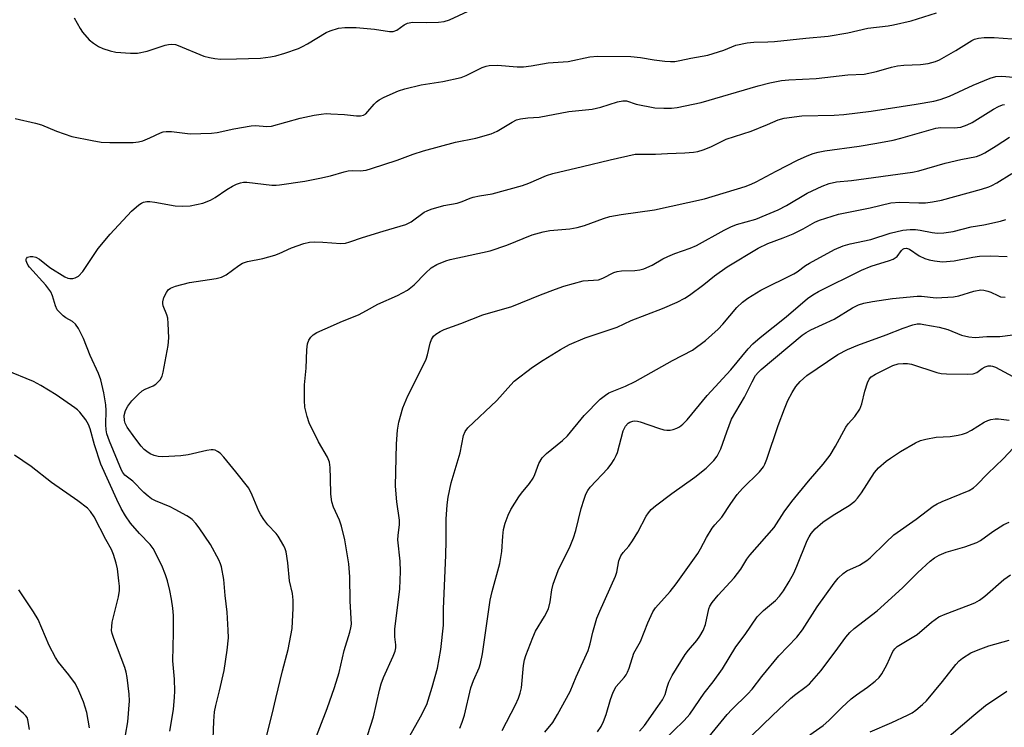
# Model space of a CAD drawing. Units: inches. Extents: x 1297767 to 1303767, y 569446 to 573447.
# Drawn here: x 1298303 to 1298560, y 572764 to 572948 of the extents above; entities that cross this region are included whole.
import ezdxf

# ---------------------------------------------------------------- set-up
doc = ezdxf.new("R2010")
doc.units = ezdxf.units.IN
doc.header["$MEASUREMENT"] = 0
doc.layers.add('Undefined', color=1, linetype='Continuous')

msp = doc.modelspace()

# ---------------------------------------------------------------- linework, layer by layer
at = {"layer": 'Undefined'}
for points, elevation in [([(1298302.29, 572922.42), (1298307.52, 572921.27), (1298309.14, 572920.81), (1298313.01, 572919.16), (1298317.04, 572917.74), (1298322.32, 572916.68), (1298324.66, 572916.3), (1298326.95, 572916.18), (1298333.05, 572916.2), (1298334.43, 572916.36), (1298335.52, 572916.64), (1298337.39, 572917.38), (1298340.13, 572918.69), (1298340.88, 572918.94), (1298341.6, 572919.07), (1298342.99, 572919.04), (1298347.91, 572918.47), (1298353.49, 572918.6), (1298354.95, 572918.81), (1298359.29, 572919.79), (1298363.83, 572920.58), (1298364.98, 572920.64), (1298367.86, 572920.33), (1298369.11, 572920.43), (1298376.59, 572922.52), (1298380.27, 572923.32), (1298382.05, 572923.61), (1298383.39, 572923.72), (1298384.59, 572923.69), (1298388.17, 572923.46), (1298391.29, 572923.14), (1298392.36, 572923.16), (1298393.08, 572923.34), (1298393.69, 572923.7), (1298394.26, 572924.26), (1298395.86, 572926.18), (1298396.49, 572926.79), (1298397.19, 572927.31), (1298398.49, 572927.99), (1298402.27, 572929.65), (1298403.92, 572930.18), (1298408.11, 572931.2), (1298413.79, 572932.09), (1298418.56, 572933.18), (1298419.91, 572933.7), (1298424.05, 572935.74), (1298425.1, 572936.13), (1298425.84, 572936.29), (1298428.06, 572936.33), (1298433.16, 572935.89), (1298434.85, 572935.94), (1298436.81, 572936.17), (1298441.29, 572936.92), (1298446.5, 572937.28), (1298452.09, 572938.52), (1298454.09, 572938.71), (1298462.79, 572938.62), (1298465.32, 572938.38), (1298468.9, 572937.78), (1298471.73, 572937.42), (1298473.14, 572937.29), (1298474.26, 572937.3), (1298475.6, 572937.54), (1298478.44, 572938.21), (1298482.95, 572938.99), (1298487.1, 572940.3), (1298490.25, 572941.56), (1298493.13, 572942.18), (1298494.88, 572942.39), (1298498.58, 572942.41), (1298500.28, 572942.51), (1298508.46, 572943.41), (1298514.27, 572943.89), (1298519.43, 572944.8), (1298524.65, 572945.96), (1298529.9, 572946.61), (1298531.35, 572946.86), (1298535.97, 572947.93), (1298542.51, 572950.03)], 398), ([(1298317.61, 572948.69), (1298319.21, 572945.91), (1298319.85, 572944.98), (1298321.59, 572942.99), (1298322.65, 572942.05), (1298324.02, 572941.19), (1298325.08, 572940.72), (1298327.07, 572940.06), (1298328.53, 572939.78), (1298332.38, 572939.44), (1298334.14, 572939.48), (1298336.72, 572940.02), (1298341.41, 572941.58), (1298342.26, 572941.78), (1298343.07, 572941.86), (1298344.04, 572941.74), (1298344.81, 572941.52), (1298351.5, 572938.72), (1298352.9, 572938.33), (1298354.33, 572938.05), (1298355.81, 572937.95), (1298359.99, 572937.98), (1298366.26, 572938.19), (1298368.83, 572938.54), (1298370.26, 572938.82), (1298372.55, 572939.51), (1298376.14, 572940.74), (1298377.21, 572941.19), (1298378.5, 572941.9), (1298383.39, 572944.91), (1298384.38, 572945.3), (1298386.55, 572945.99), (1298388.25, 572946.18), (1298391.19, 572946.19), (1298395.94, 572945.7), (1298399.91, 572945.17), (1298400.88, 572945.17), (1298401.79, 572945.44), (1298403.69, 572946.91), (1298404.59, 572947.31), (1298405.87, 572947.52), (1298409.42, 572947.46), (1298412.69, 572947.59), (1298414.16, 572947.74), (1298415.56, 572948.2), (1298420.38, 572950.45)], 396), ([(1298353.8, 572758.47), (1298354.05, 572765.35), (1298354.26, 572767.8), (1298354.55, 572769.43), (1298355.57, 572773.22), (1298356.73, 572778.57), (1298357.59, 572783.81), (1298357.87, 572787.03), (1298357.84, 572789.09), (1298357.58, 572793.79), (1298357.04, 572798.14), (1298356.67, 572802.31), (1298356.1, 572805.53), (1298355.84, 572806.36), (1298355.37, 572807.39), (1298353.17, 572811.4), (1298350.28, 572815.74), (1298349.37, 572816.85), (1298348.38, 572817.89), (1298347.72, 572818.43), (1298347, 572818.9), (1298343.95, 572820.56), (1298342.64, 572821.19), (1298338.86, 572822.75), (1298337.85, 572823.3), (1298336.92, 572824), (1298335.84, 572824.97), (1298332.99, 572827.94), (1298330.9, 572829.51), (1298330.33, 572830.13), (1298329.98, 572830.78), (1298326.82, 572838.37), (1298326.19, 572840.21), (1298326.01, 572841.28), (1298325.9, 572842.66), (1298325.96, 572846.31), (1298325.87, 572847.77), (1298325.36, 572850.96), (1298324.57, 572854.32), (1298324, 572855.96), (1298321.83, 572860.63), (1298320.05, 572865.08), (1298318.76, 572867.67), (1298317.99, 572868.85), (1298317.19, 572869.54), (1298315.49, 572870.51), (1298314.81, 572871), (1298313.98, 572871.77), (1298313.25, 572872.61), (1298312.78, 572873.57), (1298311.99, 572876.26), (1298311.53, 572877.25), (1298310.24, 572878.99), (1298305.97, 572883.66), (1298305.63, 572884.15), (1298305.3, 572884.87), (1298305.17, 572885.34), (1298305.16, 572885.77), (1298305.21, 572885.96), (1298305.49, 572886.26), (1298306.16, 572886.51), (1298306.89, 572886.49), (1298307.62, 572886.26), (1298308.58, 572885.74), (1298311.34, 572883.63), (1298315.2, 572881.13), (1298315.96, 572880.82), (1298316.51, 572880.74), (1298317.34, 572880.77), (1298317.88, 572880.89), (1298318.8, 572881.39), (1298319.94, 572882.53), (1298323.88, 572888.56), (1298327.07, 572892.29), (1298332.6, 572898.27), (1298334.49, 572899.94), (1298335.2, 572900.38), (1298335.73, 572900.6), (1298336.56, 572900.8), (1298337.35, 572900.81), (1298338.69, 572900.64), (1298344.01, 572899.66), (1298345.95, 572899.58), (1298347.9, 572899.68), (1298351.2, 572900.41), (1298353.24, 572901.17), (1298354.44, 572901.83), (1298357.47, 572903.91), (1298358.93, 572904.81), (1298359.94, 572905.34), (1298361.01, 572905.68), (1298361.85, 572905.81), (1298362.68, 572905.82), (1298369.17, 572905.11), (1298370.31, 572905.06), (1298371.17, 572905.13), (1298377.81, 572906.11), (1298381.72, 572906.87), (1298384.5, 572907.51), (1298388.06, 572908.56), (1298389.07, 572908.79), (1298390.2, 572908.87), (1298392.22, 572908.78), (1298393.83, 572909), (1298395.21, 572909.38), (1298401.87, 572911.61), (1298406.05, 572913.15), (1298408.76, 572914.03), (1298417.13, 572916.25), (1298422.41, 572917.29), (1298426.37, 572918.44), (1298427.95, 572919.15), (1298431.87, 572921.52), (1298433.05, 572922.06), (1298434.07, 572922.35), (1298435.96, 572922.6), (1298438.96, 572922.76), (1298446.69, 572924.26), (1298452.77, 572924.84), (1298454.98, 572925.38), (1298459.39, 572926.77), (1298460.77, 572927.08), (1298461.66, 572927.03), (1298464.25, 572926.22), (1298469.08, 572925.22), (1298471.42, 572925.13), (1298473.47, 572925.17), (1298474.92, 572925.29), (1298481.21, 572926.6), (1298496.03, 572930.93), (1298499.08, 572931.71), (1298502.13, 572932.32), (1298504.02, 572932.55), (1298511.16, 572932.85), (1298519.45, 572933.8), (1298523.64, 572934.04), (1298526.9, 572934.69), (1298530.85, 572935.83), (1298532.4, 572936.18), (1298534, 572936.35), (1298538.41, 572936.5), (1298540.4, 572936.78), (1298542.27, 572937.29), (1298543.31, 572937.72), (1298547.62, 572940.15), (1298551.72, 572942.75), (1298552.48, 572943.11), (1298553.53, 572943.42), (1298554.99, 572943.57), (1298557.61, 572943.59), (1298567.01, 572942.84)], 400), ([(1298366.92, 572757.9), (1298369.31, 572767.14), (1298370.23, 572771.27), (1298371.98, 572778.45), (1298373.45, 572784.05), (1298374.47, 572789.5), (1298374.78, 572794.82), (1298374.79, 572796.89), (1298374.56, 572798.64), (1298373.83, 572801.95), (1298373.39, 572806.63), (1298372.92, 572809.47), (1298372.66, 572810.29), (1298372.3, 572811.07), (1298370.85, 572813.57), (1298370.31, 572814.24), (1298368.15, 572816.52), (1298367.09, 572817.91), (1298366.29, 572819.11), (1298365.81, 572820.1), (1298364.11, 572824.27), (1298363.19, 572826.05), (1298359.84, 572830.34), (1298356.7, 572834.16), (1298355.71, 572835.19), (1298355.07, 572835.63), (1298354.38, 572835.95), (1298353.9, 572836.07), (1298353.36, 572836.09), (1298352.23, 572835.92), (1298347.39, 572834.81), (1298345.46, 572834.51), (1298340.77, 572834.24), (1298339.59, 572834.31), (1298338.48, 572834.56), (1298337.5, 572835.02), (1298336.58, 572835.6), (1298335.94, 572836.17), (1298335.15, 572837.06), (1298333.49, 572839.16), (1298331.49, 572841.99), (1298330.95, 572842.99), (1298330.74, 572843.73), (1298330.68, 572845.03), (1298331.01, 572846.3), (1298331.62, 572847.44), (1298332.7, 572848.81), (1298334.3, 572850.51), (1298335.4, 572851.44), (1298336.14, 572851.86), (1298338.28, 572852.72), (1298338.96, 572853.18), (1298340.08, 572854.34), (1298340.61, 572855.27), (1298340.89, 572856.36), (1298342.12, 572863.24), (1298342.3, 572865.25), (1298342.19, 572868.99), (1298342.04, 572870.41), (1298341.81, 572871.23), (1298340.85, 572873.64), (1298340.74, 572874.18), (1298340.75, 572874.65), (1298341.06, 572875.75), (1298341.69, 572877.07), (1298342.19, 572877.77), (1298342.78, 572878.24), (1298344.1, 572878.75), (1298347.72, 572879.72), (1298354.64, 572880.74), (1298356.04, 572881.07), (1298357.33, 572881.73), (1298360.57, 572884.17), (1298361.54, 572884.76), (1298362.89, 572885.16), (1298366.85, 572885.95), (1298369.99, 572886.85), (1298371.11, 572887.25), (1298374.29, 572888.7), (1298377.52, 572889.9), (1298378.98, 572890.17), (1298380.44, 572890.26), (1298382.48, 572890.2), (1298387.23, 572889.86), (1298388.39, 572889.99), (1298389.52, 572890.26), (1298392.81, 572891.42), (1298398.2, 572893.12), (1298404.13, 572894.78), (1298405.5, 572895.51), (1298408.94, 572898.01), (1298409.69, 572898.42), (1298410.76, 572898.82), (1298414.07, 572899.8), (1298417.5, 572900.36), (1298418.85, 572900.82), (1298420.9, 572901.68), (1298421.72, 572901.92), (1298423.4, 572902.29), (1298426.69, 572902.85), (1298434.57, 572904.96), (1298436.19, 572905.56), (1298440.84, 572907.62), (1298442.49, 572908.13), (1298450.24, 572909.9), (1298457.4, 572911.68), (1298463.92, 572913.12), (1298464.94, 572913.19), (1298469.24, 572913.14), (1298472.39, 572913.35), (1298476.92, 572913.48), (1298479.21, 572913.65), (1298480.33, 572913.81), (1298481.73, 572914.26), (1298483.65, 572915.03), (1298487.65, 572917.02), (1298494.19, 572919.18), (1298498.45, 572920.87), (1298501.29, 572922.12), (1298502.83, 572922.57), (1298507.43, 572923.11), (1298515.89, 572923.31), (1298518.4, 572923.49), (1298525.48, 572924.39), (1298537.26, 572926.18), (1298541.85, 572926.99), (1298543.47, 572927.43), (1298545.91, 572928.26), (1298552.11, 572931.11), (1298556.51, 572932.93), (1298558.01, 572933.4), (1298559.56, 572933.51), (1298562.62, 572933.24)], 402), ([(1298379.34, 572757.6), (1298383.6, 572768.62), (1298385.58, 572774.14), (1298386.73, 572778.03), (1298388.04, 572783.78), (1298389.57, 572788.52), (1298389.83, 572789.64), (1298389.94, 572790.62), (1298389.61, 572796.59), (1298389.56, 572802.94), (1298389.28, 572806.35), (1298388.2, 572812.64), (1298387.4, 572816.18), (1298386.85, 572817.77), (1298385.24, 572821.16), (1298384.86, 572822.54), (1298384.59, 572824.53), (1298384.54, 572828.58), (1298384.39, 572831.47), (1298384.2, 572832.89), (1298383.72, 572834.14), (1298381.34, 572838.18), (1298378.93, 572843.12), (1298378.37, 572844.72), (1298377.84, 572847.19), (1298377.71, 572848.9), (1298377.75, 572852.99), (1298378.18, 572857.35), (1298378.3, 572862.11), (1298378.53, 572863.69), (1298378.88, 572864.7), (1298379.36, 572865.42), (1298379.98, 572866.02), (1298380.96, 572866.65), (1298383.09, 572867.66), (1298387.65, 572869.64), (1298391.76, 572871.29), (1298393.89, 572872.38), (1298396.83, 572874.07), (1298401.93, 572876.33), (1298404.56, 572877.71), (1298405.47, 572878.35), (1298406.31, 572879.06), (1298409.31, 572882.14), (1298410.79, 572883.48), (1298412.24, 572884.35), (1298414.57, 572885.37), (1298415.67, 572885.66), (1298426.17, 572887.94), (1298430.49, 572889.45), (1298437.12, 572892.08), (1298439.97, 572892.87), (1298441.71, 572893.21), (1298446.9, 572893.72), (1298448.85, 572894.04), (1298450.77, 572894.54), (1298455.69, 572896.4), (1298457.37, 572896.92), (1298460.28, 572897.43), (1298468.98, 572898.65), (1298482.01, 572901.51), (1298492.63, 572904.72), (1298494.22, 572905.31), (1298495.52, 572905.92), (1298500.7, 572908.75), (1298506.27, 572911.62), (1298508.83, 572912.76), (1298510.37, 572913.31), (1298511.68, 572913.68), (1298513.39, 572914), (1298522.41, 572915.25), (1298526.95, 572915.98), (1298531.27, 572916.82), (1298533.24, 572917.29), (1298542.38, 572919.92), (1298543.58, 572920.06), (1298547.18, 572919.99), (1298548.05, 572920.06), (1298548.89, 572920.23), (1298550.52, 572920.78), (1298551.81, 572921.37), (1298557.4, 572924.91), (1298558.67, 572925.56), (1298559.72, 572925.97), (1298560.3, 572926.09)], 404), ([(1298393.48, 572759.44), (1298395.68, 572766.5), (1298397.25, 572773.46), (1298397.71, 572775.11), (1298398.36, 572776.73), (1298400.88, 572782.3), (1298401.39, 572783.63), (1298401.58, 572784.45), (1298401.58, 572785.23), (1298401.28, 572787.32), (1298401.28, 572789.34), (1298402.6, 572799.83), (1298402.74, 572804.36), (1298402.66, 572807.01), (1298402.09, 572812.65), (1298402.15, 572813.77), (1298402.49, 572816.61), (1298402.52, 572817.74), (1298401.8, 572822.52), (1298401.41, 572826.64), (1298401.71, 572837.68), (1298401.93, 572841.21), (1298402.29, 572843.25), (1298403.35, 572846.98), (1298404.64, 572850.13), (1298407.54, 572855.78), (1298409.42, 572859.71), (1298409.76, 572860.8), (1298410.46, 572863.86), (1298410.81, 572864.84), (1298411.38, 572865.7), (1298411.97, 572866.25), (1298413.12, 572866.96), (1298414.11, 572867.43), (1298418.45, 572869), (1298424.23, 572871.28), (1298431.75, 572873.47), (1298439.3, 572876.5), (1298443.17, 572877.97), (1298445.38, 572878.71), (1298450.38, 572880.09), (1298454.39, 572880.43), (1298455.49, 572880.84), (1298458.4, 572882.3), (1298459.23, 572882.58), (1298460.36, 572882.72), (1298463.83, 572882.79), (1298465.19, 572882.97), (1298466.25, 572883.26), (1298468.36, 572884.25), (1298471.14, 572885.87), (1298472.44, 572886.51), (1298474.31, 572887.27), (1298478.3, 572888.63), (1298479.92, 572889.32), (1298487.14, 572893.35), (1298488.89, 572894.22), (1298490.41, 572894.79), (1298495.39, 572896.25), (1298498.14, 572897.3), (1298501.21, 572898.64), (1298503.46, 572899.78), (1298508.78, 572903.01), (1298512.75, 572904.84), (1298514.58, 572905.53), (1298516.47, 572905.9), (1298520.39, 572906.3), (1298536.27, 572908.46), (1298537.9, 572908.83), (1298544.82, 572910.84), (1298548.86, 572911.8), (1298553, 572912.58), (1298554.1, 572912.96), (1298555.13, 572913.48), (1298558.14, 572915.29), (1298561.58, 572917.59)], 406), ([(1298405.17, 572761.52), (1298408, 572766.45), (1298409.6, 572769.67), (1298411.02, 572774.18), (1298412.37, 572779.14), (1298413.28, 572784), (1298414, 572790.36), (1298413.99, 572794.66), (1298414.62, 572808.6), (1298414.67, 572812.39), (1298414.63, 572817.98), (1298414.91, 572821.73), (1298415.19, 572823.75), (1298415.96, 572827.49), (1298418.34, 572835.26), (1298419.17, 572839.83), (1298419.61, 572840.86), (1298420.3, 572841.77), (1298427.9, 572848.9), (1298431.49, 572853.05), (1298432.44, 572854), (1298437.22, 572857.61), (1298439.95, 572859.43), (1298444.5, 572862.23), (1298446.83, 572863.49), (1298450.88, 572865.3), (1298459.25, 572868.06), (1298462.91, 572869.75), (1298471.05, 572872.9), (1298474.87, 572874.53), (1298476.95, 572875.64), (1298478.16, 572876.43), (1298481.84, 572879.21), (1298484.63, 572881.43), (1298487.91, 572883.81), (1298496.03, 572888.64), (1298498.53, 572889.88), (1298502.55, 572891.31), (1298505.18, 572892.36), (1298507.81, 572893.7), (1298510.77, 572895.4), (1298512.02, 572895.97), (1298516.96, 572897.47), (1298525.28, 572899.2), (1298530.66, 572900.45), (1298532.96, 572900.68), (1298537.91, 572900.49), (1298539.7, 572900.5), (1298541.47, 572900.74), (1298543.81, 572901.2), (1298554.25, 572904), (1298556.2, 572904.61), (1298557, 572904.95), (1298558.29, 572905.65), (1298562.17, 572908.12)], 408), ([(1298418.22, 572763.5), (1298418.88, 572765.08), (1298419.45, 572766.92), (1298421.1, 572774.04), (1298421.78, 572775.9), (1298423.24, 572779.24), (1298423.62, 572780.33), (1298424.14, 572782.92), (1298426.16, 572796.86), (1298426.67, 572799.11), (1298428.68, 572806.45), (1298429.15, 572809.57), (1298429.42, 572813.59), (1298429.64, 572815.28), (1298430.02, 572816.93), (1298430.81, 572819.03), (1298431.54, 572820.56), (1298433.62, 572823.81), (1298434.32, 572824.77), (1298436.39, 572827.27), (1298437.33, 572828.65), (1298437.82, 572829.63), (1298438.87, 572832.5), (1298439.68, 572834), (1298440.84, 572835.15), (1298445, 572838.54), (1298446.27, 572839.68), (1298450.62, 572845.01), (1298454.86, 572849.28), (1298456.18, 572850.34), (1298457.13, 572850.94), (1298461.47, 572852.69), (1298463.97, 572853.86), (1298473.65, 572859.34), (1298478.9, 572862.06), (1298482.32, 572864.6), (1298485.64, 572867.55), (1298486.84, 572868.81), (1298490.47, 572873.18), (1298491.96, 572874.55), (1298493.32, 572875.6), (1298496.69, 572877.7), (1298505.35, 572881.92), (1298506.19, 572882.45), (1298508.41, 572884.1), (1298509.41, 572884.7), (1298515.9, 572888.29), (1298518.16, 572889.26), (1298520, 572889.79), (1298525.39, 572890.93), (1298530.45, 572892.53), (1298533.78, 572893.33), (1298535.69, 572893.49), (1298537.03, 572893.47), (1298538.31, 572893.3), (1298541.4, 572892.71), (1298542.77, 572892.59), (1298544.43, 572892.66), (1298546.92, 572893.01), (1298551.58, 572894.21), (1298554.93, 572894.72), (1298559.22, 572895.67), (1298560.6, 572896.13)], 410), ([(1298429.31, 572762.91), (1298432.78, 572769.57), (1298433.56, 572771.34), (1298433.98, 572772.66), (1298434.3, 572774), (1298434.83, 572779.85), (1298435.12, 572781.32), (1298435.44, 572782.46), (1298437.25, 572787.16), (1298437.95, 572788.79), (1298440.3, 572792.61), (1298441.32, 572794.63), (1298441.79, 572796.48), (1298442.21, 572799.61), (1298442.6, 572801.02), (1298443.9, 572804.6), (1298446.99, 572810.94), (1298447.86, 572813.11), (1298448.47, 572815.06), (1298449.87, 572820.75), (1298450.62, 572823.22), (1298451.1, 572824.48), (1298451.6, 572825.46), (1298452.22, 572826.38), (1298456.83, 572831.22), (1298457.71, 572832.38), (1298458.49, 572833.59), (1298459.01, 572834.58), (1298459.31, 572835.38), (1298460.83, 572841.04), (1298461.47, 572842.23), (1298462.16, 572843.03), (1298462.59, 572843.32), (1298463.34, 572843.57), (1298463.87, 572843.63), (1298464.54, 572843.58), (1298465.29, 572843.39), (1298470.08, 572841.72), (1298471.44, 572841.31), (1298472.25, 572841.16), (1298473.05, 572841.19), (1298473.83, 572841.36), (1298474.85, 572841.72), (1298475.55, 572842.09), (1298476.35, 572842.73), (1298477.5, 572843.93), (1298482.77, 572850.27), (1298488.87, 572856.9), (1298493.46, 572862.43), (1298494.64, 572863.72), (1298496.53, 572865.39), (1298503.35, 572870.75), (1298508.91, 572875.53), (1298510.28, 572876.5), (1298511.73, 572877.33), (1298522.98, 572882.91), (1298525.54, 572883.96), (1298530.32, 572885.39), (1298531.26, 572885.75), (1298532.26, 572886.49), (1298533.42, 572888.03), (1298533.76, 572888.36), (1298534.14, 572888.56), (1298534.76, 572888.62), (1298535.47, 572888.37), (1298538.03, 572886.66), (1298539.49, 572885.93), (1298540.62, 572885.62), (1298542.06, 572885.34), (1298544.08, 572885.1), (1298547.17, 572885.31), (1298552.03, 572886.28), (1298553.74, 572886.52), (1298556.51, 572886.62), (1298560.95, 572886.49)], 412), ([(1298440.39, 572762.45), (1298442.46, 572764.98), (1298443.69, 572767.04), (1298446.99, 572773.08), (1298448.59, 572776.9), (1298451.67, 572783.75), (1298452.25, 572785.53), (1298452.93, 572788.5), (1298453.97, 572792.17), (1298454.72, 572794.05), (1298458.81, 572803.1), (1298459.14, 572804.17), (1298459.72, 572807.13), (1298460.2, 572808.4), (1298460.84, 572809.3), (1298462.27, 572810.94), (1298463.27, 572812.36), (1298464.64, 572814.59), (1298466.82, 572818.76), (1298467.45, 572819.69), (1298468.17, 572820.5), (1298469.27, 572821.45), (1298473.55, 572824.7), (1298479.5, 572828.91), (1298482.51, 572831.33), (1298484.48, 572833.25), (1298485.31, 572834.45), (1298486.28, 572836.3), (1298487.83, 572840.74), (1298489.12, 572844.05), (1298492.46, 572849.78), (1298494.46, 572853.82), (1298495.37, 572855.42), (1298496, 572856.23), (1298496.81, 572857.02), (1298507.5, 572865.94), (1298508.55, 572866.7), (1298509.75, 572867.36), (1298515.86, 572870.15), (1298520.64, 572873.08), (1298522.21, 572873.85), (1298523.59, 572874.28), (1298525.83, 572874.74), (1298531.11, 572875.51), (1298537.47, 572876.12), (1298538.62, 572876.09), (1298542.43, 572875.74), (1298546.98, 572875.92), (1298548.38, 572876.18), (1298552.25, 572877.43), (1298554.13, 572877.76), (1298554.92, 572877.7), (1298555.97, 572877.43), (1298556.73, 572877.14), (1298558.51, 572876.27), (1298559.27, 572875.99), (1298560.41, 572875.84)], 414), ([(1298454.15, 572762.59), (1298455.08, 572763.99), (1298455.67, 572765.26), (1298456.38, 572767.11), (1298457.48, 572771.03), (1298458.2, 572772.89), (1298459.02, 572774.36), (1298461.06, 572776.71), (1298461.57, 572777.41), (1298461.99, 572778.14), (1298462.39, 572779.18), (1298463.65, 572783.05), (1298465.37, 572786.09), (1298467.26, 572790.99), (1298468.53, 572793.86), (1298469.28, 572794.92), (1298473.12, 572799.13), (1298474.68, 572801.14), (1298480.32, 572809.08), (1298481.01, 572810.23), (1298482.57, 572813.24), (1298484.06, 572815.66), (1298484.73, 572816.54), (1298486.57, 572818.53), (1298488.91, 572822.07), (1298490.58, 572824.43), (1298491.93, 572825.97), (1298496.41, 572830.38), (1298497.4, 572831.63), (1298497.78, 572832.3), (1298498.3, 572833.6), (1298501.21, 572842.45), (1298502.88, 572846.79), (1298503.81, 572848.95), (1298504.92, 572851.06), (1298505.84, 572852.57), (1298507.01, 572853.86), (1298508.75, 572855.43), (1298516.85, 572860.9), (1298519.34, 572862.26), (1298522, 572863.37), (1298529.42, 572866.07), (1298533.86, 572867.83), (1298536.34, 572868.65), (1298537.46, 572868.89), (1298538.33, 572868.89), (1298539.21, 572868.78), (1298543.27, 572868.03), (1298545.49, 572867.41), (1298549.07, 572866), (1298551, 572865.55), (1298552.66, 572865.32), (1298555.66, 572865.58), (1298559.02, 572865.64), (1298565.86, 572866.51)], 416), ([(1298342.61, 572762.76), (1298343.53, 572768.35), (1298343.84, 572771.63), (1298343.91, 572773.17), (1298343.79, 572776.33), (1298343.4, 572781.08), (1298343.58, 572788.33), (1298343.58, 572792.9), (1298343.4, 572794.79), (1298343.03, 572797.12), (1298342.61, 572799.44), (1298342.03, 572801.9), (1298341.49, 572803.52), (1298340.54, 572805.92), (1298338.28, 572810.32), (1298337.49, 572811.37), (1298334.7, 572814.22), (1298332.38, 572816.98), (1298331.03, 572818.83), (1298329.92, 572820.82), (1298328.77, 572823.1), (1298324.56, 572832.3), (1298322.93, 572837.4), (1298321.82, 572841.51), (1298321.4, 572842.71), (1298320.7, 572843.89), (1298319.15, 572845.9), (1298318.54, 572846.5), (1298317.85, 572847.05), (1298312.97, 572850.42), (1298308.94, 572852.85), (1298307, 572853.89), (1298299.83, 572856.83)], 398), ([(1298465.11, 572762.7), (1298466.39, 572764.22), (1298469.9, 572769.12), (1298471.06, 572770.86), (1298471.78, 572772.3), (1298472.29, 572774.2), (1298472.74, 572775.49), (1298473.64, 572777.26), (1298477, 572782.69), (1298477.9, 572783.86), (1298480.07, 572786.38), (1298480.85, 572787.54), (1298481.68, 572789), (1298482.26, 572790.58), (1298483.18, 572794.59), (1298483.47, 572795.32), (1298484.02, 572796.24), (1298485.57, 572798.15), (1298489.81, 572802.7), (1298491.48, 572804.93), (1298493.12, 572807.53), (1298493.9, 572808.61), (1298500.2, 572815.85), (1298502.84, 572819.95), (1298504.78, 572822.6), (1298509.12, 572827.92), (1298513.01, 572832.36), (1298514.82, 572834.7), (1298516.19, 572837.01), (1298518.87, 572841.97), (1298519.52, 572842.85), (1298521.24, 572844.76), (1298522.54, 572846.7), (1298523.1, 572848.1), (1298523.84, 572851.33), (1298524.53, 572853.52), (1298524.99, 572854.53), (1298525.51, 572855.13), (1298526.64, 572855.83), (1298531.18, 572858.04), (1298532.52, 572858.45), (1298533.86, 572858.6), (1298534.95, 572858.57), (1298536.05, 572858.37), (1298542.67, 572856.26), (1298543.75, 572856.01), (1298545.13, 572855.91), (1298550.68, 572855.81), (1298552.1, 572855.91), (1298553.06, 572856.24), (1298554.46, 572857.25), (1298555.21, 572857.69), (1298556.02, 572857.96), (1298556.72, 572857.98), (1298557.18, 572857.89), (1298557.94, 572857.6), (1298562.41, 572855.23)], 418), ([(1298470.98, 572759.92), (1298476.72, 572765.53), (1298478.2, 572767.18), (1298481.94, 572772.61), (1298484.28, 572775.58), (1298486.73, 572778.95), (1298490.22, 572784.74), (1298492.64, 572787.97), (1298495.81, 572792.56), (1298497.39, 572794.15), (1298500.59, 572796.83), (1298501.57, 572797.92), (1298502.65, 572799.32), (1298504.15, 572801.72), (1298505.34, 572803.94), (1298506.14, 572805.72), (1298508.82, 572812.4), (1298509.3, 572813.43), (1298509.84, 572814.3), (1298510.91, 572815.52), (1298512.9, 572817.23), (1298515.6, 572819.01), (1298519.8, 572821.58), (1298521.26, 572822.72), (1298521.97, 572823.51), (1298522.95, 572824.84), (1298526.36, 572830.15), (1298527.44, 572831.37), (1298529.39, 572833.09), (1298530.54, 572833.93), (1298533.15, 572835.61), (1298537.04, 572837.91), (1298538.35, 572838.52), (1298539.79, 572838.88), (1298542.42, 572839.35), (1298546.13, 572839.57), (1298548.2, 572839.88), (1298549.36, 572840.13), (1298550.41, 572840.54), (1298551.65, 572841.2), (1298554.99, 572843.3), (1298555.97, 572843.73), (1298556.75, 572843.97), (1298557.86, 572844.15), (1298558.7, 572844.19), (1298561.52, 572843.81)], 420), ([(1298482.49, 572760.39), (1298487.92, 572767.06), (1298489.13, 572768.38), (1298493.37, 572772.45), (1298494.43, 572773.68), (1298497.02, 572777.02), (1298501.46, 572782.37), (1298506.12, 572787.27), (1298507.56, 572789.12), (1298511.45, 572795.14), (1298515.87, 572801.32), (1298516.92, 572802.66), (1298518.2, 572803.85), (1298519.13, 572804.53), (1298522.49, 572806.01), (1298524.38, 572807.2), (1298525.27, 572807.96), (1298529.29, 572811.92), (1298531.45, 572813.89), (1298537.21, 572818.03), (1298541.66, 572821.43), (1298542.68, 572822.03), (1298544.04, 572822.64), (1298551.06, 572825.49), (1298552.2, 572826.17), (1298553, 572826.87), (1298555.94, 572829.88), (1298559.92, 572833.75), (1298562.63, 572836.6)], 422), ([(1298331.02, 572761.68), (1298331.63, 572765.14), (1298332.07, 572770.63), (1298332, 572772.38), (1298331.49, 572776.74), (1298331.21, 572778.07), (1298330.83, 572779.34), (1298327.96, 572786.9), (1298327.55, 572788.21), (1298327.42, 572788.95), (1298327.43, 572790.02), (1298327.6, 572791.18), (1298328.21, 572793.93), (1298329.21, 572797.76), (1298329.47, 572799.37), (1298329.46, 572800.5), (1298329.31, 572801.93), (1298328.92, 572805.09), (1298328.63, 572806.52), (1298327.93, 572808.8), (1298327.38, 572810.09), (1298325.87, 572812.66), (1298322.88, 572818.59), (1298321.89, 572820.04), (1298321.09, 572820.86), (1298318.59, 572822.81), (1298311.72, 572827.59), (1298306.42, 572831.71), (1298302.11, 572834.65)], 396), ([(1298494.46, 572761.65), (1298499.76, 572766.82), (1298504.45, 572771.22), (1298505.54, 572772.13), (1298508.56, 572774.37), (1298509.4, 572775.11), (1298512.49, 572778.52), (1298516.85, 572784.36), (1298518.89, 572787.22), (1298519.98, 572788.49), (1298521.11, 572789.46), (1298527.11, 572794.13), (1298533.65, 572800.14), (1298537.64, 572804.12), (1298540.9, 572807.03), (1298542.04, 572807.93), (1298543.25, 572808.62), (1298545.04, 572809.42), (1298549.93, 572810.75), (1298553.08, 572811.92), (1298554.04, 572812.48), (1298557.26, 572814.77), (1298560.14, 572816.6), (1298561.46, 572817.22)], 424), ([(1298509.47, 572761.79), (1298512.99, 572764.19), (1298514.49, 572765.49), (1298517.88, 572768.94), (1298520.32, 572771.13), (1298521.71, 572772.24), (1298524.59, 572774.18), (1298526.54, 572775.8), (1298527.56, 572776.76), (1298528.27, 572777.66), (1298529.55, 572780.02), (1298531.19, 572783.54), (1298531.64, 572784.21), (1298532.32, 572784.84), (1298537.48, 572787.89), (1298541.27, 572791.12), (1298543.18, 572792.5), (1298544.79, 572793.24), (1298550.98, 572795.54), (1298552.53, 572796.23), (1298553.78, 572796.89), (1298555.16, 572797.95), (1298560.13, 572802.28), (1298561.81, 572803.48)], 426), ([(1298321.68, 572763.58), (1298320.92, 572767.58), (1298320.09, 572770.38), (1298318.88, 572773.27), (1298317.97, 572775.04), (1298316.22, 572777.46), (1298313.55, 572780.74), (1298312.76, 572781.95), (1298311.16, 572785.04), (1298308.24, 572791.88), (1298307.05, 572793.8), (1298303.2, 572799.54)], 394), ([(1298525.24, 572762.58), (1298530.93, 572765.01), (1298534.94, 572766.87), (1298536.24, 572767.54), (1298537.18, 572768.18), (1298538.93, 572769.65), (1298539.92, 572770.65), (1298544.14, 572775.67), (1298547.56, 572780.12), (1298548.49, 572781.09), (1298549.3, 572781.77), (1298551.53, 572783.12), (1298553.41, 572783.96), (1298556.23, 572784.96), (1298561.51, 572786.48)], 428), ([(1298544, 572759.84), (1298552.25, 572766.94), (1298555.35, 572769.46), (1298560.85, 572773.18)], 430), ([(1298305.97, 572763.17), (1298305.59, 572765.66), (1298305.35, 572766.31), (1298305.08, 572766.72), (1298304.47, 572767.34), (1298302.25, 572769.29)], 392)]:
    msp.add_lwpolyline(points, dxfattribs=dict(at, elevation=elevation))

doc.saveas('drawing.dxf')
